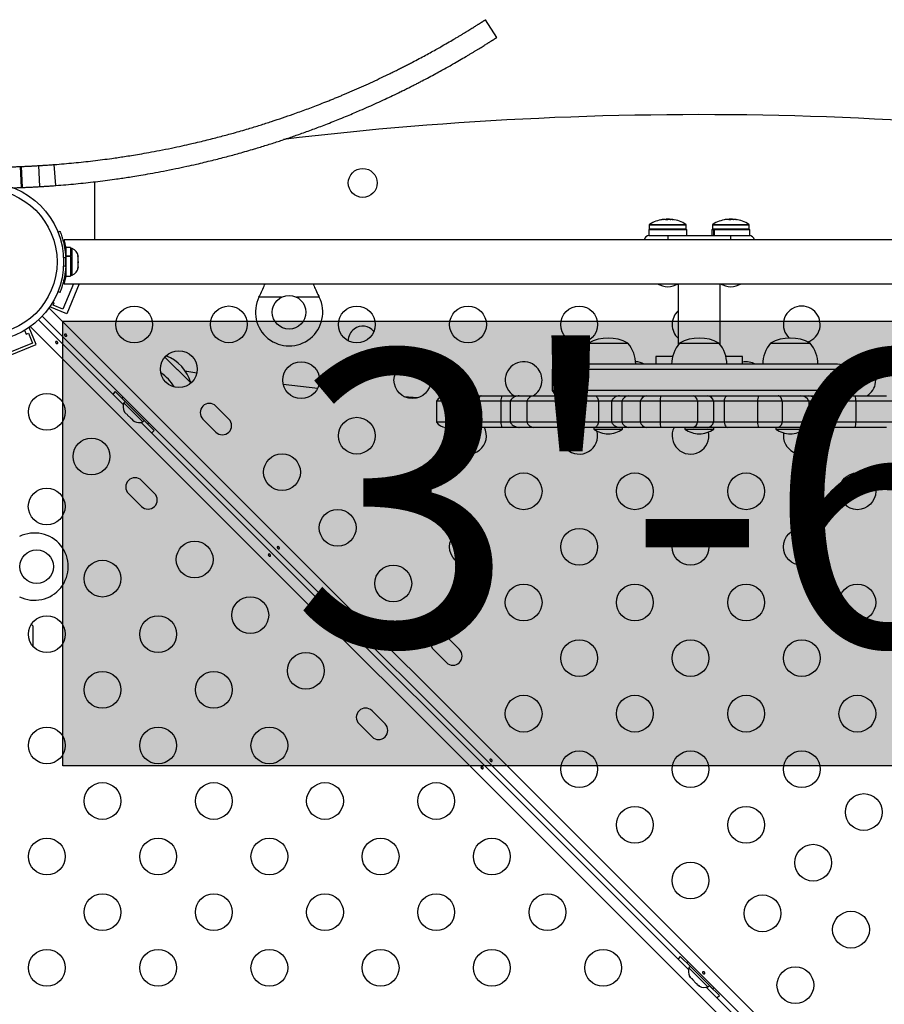
# Model space of a CAD drawing. Extents: x -69 to 470, y -9 to 374.
# Drawn here: x 110 to 130, y 115 to 139 of the extents above; entities that cross this region are included whole.
import ezdxf

# ---------------------------------------------------------------- set-up
doc = ezdxf.new("R2010")
doc.units = 0
doc.header["$LTSCALE"] = 0.125
doc.header["$MEASUREMENT"] = 0
doc.layers.add('CONTOUR', color=7, linetype='CONTINUOUS')
doc.layers.add('HAUTEUR-PLATE-FORME', color=7, linetype='CONTINUOUS')
doc.styles.add('DIM', font='romans.shx')

msp = doc.modelspace()

# ---------------------------------------------------------------- hatches: boundary and pattern name
at = {"layer": 'HAUTEUR-PLATE-FORME', "true_color": 0xfcfcfc}
msp.add_hatch(color=7, dxfattribs=at).paths.add_polyline_path([(110.69558, 131.73726), (141.40825, 131.73726), (141.40825, 121.15798), (110.69558, 121.15798)])

# ---------------------------------------------------------------- linework, layer by layer
at = {"layer": 'CONTOUR'}
for p, q in [((121.01833, 138.48678), (120.74742, 138.90703)), ((109.69413, 135.41509), (109.71698, 135.41598)), ((109.71383, 134.91546), (109.69413, 135.41507)), ((109.73719, 134.91639), (109.71698, 135.41598)), ((110.15438, 134.93715), (110.12489, 135.43628)), ((110.53365, 134.96278), (110.49574, 135.46134)), ((111.45251, 135.05175), (111.45251, 133.673)), ((124.64001, 134.02505), (124.64001, 133.92887)), ((124.64001, 134.02505), (124.67304, 134.02505)), ((124.64726, 134.03825), (124.67974, 134.03825)), ((124.67304, 134.02505), (125.51501, 134.02505)), ((124.67974, 134.03825), (125.50775, 134.03825)), ((124.92067, 134.14619), (124.92067, 134.14477)), ((124.9647, 134.15129), (124.9647, 134.15525)), ((124.96794, 134.15171), (124.96794, 134.15643)), ((125.0273, 134.152), (125.0273, 134.15525)), ((125.03844, 134.1623), (125.03844, 134.14791)), ((125.03844, 134.1623), (125.11657, 134.1623)), ((125.11657, 134.15549), (125.11657, 134.1623)), ((125.14011, 134.15525), (125.13666, 134.15448)), ((125.14011, 134.15416), (125.14011, 134.15525)), ((125.15249, 134.15525), (125.15249, 134.15287)), ((125.18707, 134.15643), (125.18707, 134.14821)), ((125.18825, 134.15525), (125.18825, 134.14802)), ((125.21576, 134.1448), (125.21576, 134.14619)), ((125.51501, 133.92887), (125.51501, 134.02505)), ((126.14001, 134.02505), (126.14001, 133.92887)), ((126.14001, 134.02505), (126.17304, 134.02505)), ((126.14726, 134.03825), (126.17974, 134.03825)), ((126.17304, 134.02505), (127.01501, 134.02505)), ((126.17974, 134.03825), (127.00775, 134.03825)), ((126.42067, 134.14619), (126.42067, 134.14477)), ((126.4647, 134.15129), (126.4647, 134.15525)), ((126.46794, 134.15171), (126.46794, 134.15643)), ((126.5273, 134.152), (126.5273, 134.15525)), ((126.53844, 134.1623), (126.53844, 134.14791)), ((126.53844, 134.1623), (126.61657, 134.1623)), ((126.61657, 134.15549), (126.61657, 134.1623)), ((126.64011, 134.15525), (126.63666, 134.15448)), ((126.64011, 134.15416), (126.64011, 134.15525)), ((126.65249, 134.15525), (126.65249, 134.15287)), ((126.68707, 134.15643), (126.68707, 134.14821)), ((126.68825, 134.15525), (126.68825, 134.14802)), ((126.71576, 134.1448), (126.71576, 134.14619)), ((127.01501, 133.92887), (127.01501, 134.02505)), ((110.57963, 133.85664), (110.62392, 133.87456)), ((110.58046, 133.85457), (110.62987, 133.87456)), ((124.62616, 133.91325), (124.62616, 133.773)), ((124.62616, 133.91325), (125.52886, 133.91325)), ((124.62616, 133.773), (125.18846, 133.773)), ((124.64001, 133.92887), (124.67304, 133.92887)), ((124.67304, 133.92887), (125.51501, 133.92887)), ((125.07751, 133.773), (125.07751, 133.673)), ((125.18846, 133.773), (126.46655, 133.773)), ((125.52886, 133.773), (125.52886, 133.91325)), ((126.12616, 133.91325), (126.12616, 133.773)), ((126.12616, 133.91325), (126.17312, 133.91325)), ((126.14001, 133.92887), (126.17304, 133.92887)), ((126.17304, 133.92887), (127.01501, 133.92887)), ((126.17312, 133.773), (126.17312, 133.91325)), ((126.18143, 133.91325), (126.17312, 133.91325)), ((126.18143, 133.91325), (126.18143, 133.773)), ((126.18143, 133.91325), (127.02886, 133.91325)), ((126.46655, 133.773), (127.02886, 133.773)), ((126.57751, 133.673), (126.57751, 133.773)), ((127.02886, 133.773), (127.02886, 133.91325)), ((140.92126, 133.673), (110.73376, 133.673)), ((110.73376, 133.673), (110.73376, 133.63614)), ((110.77126, 133.3355), (110.76063, 133.3355)), ((110.76531, 133.48872), (110.76531, 133.3355)), ((110.87713, 133.48872), (110.77126, 133.48872)), ((110.77126, 133.48872), (110.77126, 133.29139)), ((110.77126, 133.29139), (110.87713, 133.29139)), ((110.87713, 133.27488), (110.77126, 133.27488)), ((110.77126, 133.27488), (110.77126, 132.80727)), ((110.87713, 133.48872), (110.87713, 133.29139)), ((110.92403, 133.46675), (110.87713, 133.46675)), ((110.87713, 133.28214), (110.87713, 133.29139)), ((110.87713, 133.27488), (110.87713, 132.80727)), ((110.92403, 132.97184), (110.92403, 133.46675)), ((111.05598, 133.29134), (111.06463, 133.27455)), ((111.06463, 133.25372), (111.05598, 133.29134)), ((111.06463, 133.27455), (111.06463, 133.28862)), ((111.06463, 133.25372), (111.06463, 133.27455)), ((110.76823, 133.25633), (110.7155, 133.235)), ((110.7155, 133.06099), (110.76823, 133.03966)), ((111.05598, 133.13735), (111.06463, 133.15818)), ((111.06463, 133.12056), (111.05598, 133.13735)), ((111.05598, 132.994), (111.06463, 133.03162)), ((111.06463, 133.15818), (111.06463, 133.25372)), ((111.06463, 133.15818), (111.06463, 133.12002)), ((111.06463, 133.03162), (111.06463, 133.12056)), ((111.06463, 133.03162), (111.06463, 133.01483)), ((110.76608, 132.80886), (110.74086, 132.80882)), ((110.7651, 132.80349), (110.74169, 132.81316)), ((110.76167, 132.9605), (110.77126, 132.9605)), ((110.77126, 132.80727), (110.87713, 132.80727)), ((110.87713, 132.82925), (110.92403, 132.82925)), ((110.92403, 132.82925), (110.92403, 132.97184)), ((111.06463, 133.01483), (111.05598, 132.994)), ((110.95144, 132.623), (110.70155, 132.01824)), ((110.73304, 132.7491), (110.75281, 132.74094)), ((110.73376, 132.65986), (110.73376, 132.623)), ((110.73376, 132.623), (140.92126, 132.623)), ((111.08669, 132.623), (110.79321, 131.91274)), ((115.47274, 132.60668), (115.47797, 132.623)), ((116.67605, 132.623), (116.68141, 132.60581)), ((125.32751, 132.623), (125.32751, 131.17206)), ((126.32751, 131.17206), (126.32751, 132.623)), ((110.62987, 132.42143), (110.58046, 132.44142)), ((115.36183, 132.3055), (115.37431, 132.32946)), ((115.37431, 132.32946), (115.37431, 132.33387)), ((116.7807, 132.32946), (116.7807, 132.33387)), ((116.7807, 132.32946), (116.79318, 132.3055)), ((110.49437, 132.17147), (110.45531, 132.18761)), ((110.4705, 132.11371), (110.49437, 132.17147)), ((110.70155, 132.01824), (110.4705, 132.11371)), ((115.89808, 132.3055), (115.36183, 132.3055)), ((116.79318, 132.3055), (116.25693, 132.3055)), ((141.536, 100.52789), (110.2074, 131.85649)), ((110.36681, 132.05134), (141.73085, 100.6873)), ((110.39221, 132.0879), (110.38887, 132.07981)), ((110.79321, 131.91274), (110.38887, 132.07981)), ((110.1188, 131.7679), (112.13749, 129.74921)), ((109.78766, 131.52005), (109.82769, 131.42317)), ((109.82769, 131.42317), (109.88546, 131.44704)), ((109.88546, 131.44704), (109.98093, 131.21598)), ((109.88715, 131.58299), (109.89548, 131.58643)), ((110.06256, 131.18209), (109.89548, 131.58643)), ((141.28803, 100.24441), (109.92392, 131.60852)), ((109.98093, 131.21598), (109.3523, 130.95624)), ((109.3523, 130.88861), (110.06256, 131.18209)), ((123.19369, 131.2105), (123.42807, 131.2105)), ((123.19369, 131.2105), (123.59061, 131.2105)), ((123.42807, 131.2105), (124.13119, 131.2105)), ((123.59061, 131.2105), (124.13119, 131.2105)), ((125.35876, 131.2105), (126.29626, 131.2105)), ((127.52382, 131.2105), (128.46132, 131.2105)), ((113.12669, 130.88174), (113.7404, 130.26803)), ((113.12669, 130.88174), (113.70247, 130.30596)), ((129.111, 130.7105), (122.54401, 130.7105)), ((124.79626, 130.898), (124.79626, 130.7105)), ((125.19507, 130.898), (124.79626, 130.898)), ((126.80305, 130.898), (126.45995, 130.898)), ((126.85876, 130.898), (126.80305, 130.898)), ((126.85876, 130.7105), (126.85876, 130.898)), ((122.32751, 130.5855), (122.32751, 130.0855)), ((129.32751, 130.5855), (122.32751, 130.5855)), ((129.32751, 130.0855), (129.32751, 130.5855)), ((113.70247, 130.30596), (113.7404, 130.26803)), ((115.93678, 130.23741), (116.75752, 130.14337)), ((112.18123, 129.82256), (111.94258, 130.06121)), ((129.32751, 130.0855), (122.32751, 130.0855)), ((112.12731, 129.93658), (112.09761, 129.90688)), ((112.71633, 129.28816), (112.09761, 129.90688)), ((112.18158, 129.82291), (112.14842, 129.78975)), ((112.14842, 129.78975), (112.5992, 129.33897)), ((118.8086, 129.9443), (119.14113, 129.91684)), ((119.58464, 129.8355), (119.58464, 129.3355)), ((119.84352, 129.8355), (119.58464, 129.8355)), ((119.80115, 129.9605), (120.03782, 129.9605)), ((119.84352, 129.8355), (119.84352, 129.3355)), ((119.91317, 129.8355), (119.84352, 129.8355)), ((119.84352, 129.8355), (119.84352, 129.3355)), ((120.1083, 129.8355), (119.91317, 129.8355)), ((119.91317, 129.8355), (119.91317, 129.3355)), ((120.03782, 129.9605), (120.06002, 129.9605)), ((120.06002, 129.9605), (120.1115, 129.9605)), ((120.58048, 129.8355), (120.1083, 129.8355)), ((120.1083, 129.8355), (120.1083, 129.3355)), ((120.1115, 129.9605), (120.24191, 129.9605)), ((120.24191, 129.9605), (120.64197, 129.9605)), ((121.11319, 129.8355), (120.58048, 129.8355)), ((120.58048, 129.8355), (120.58048, 129.3355)), ((120.64197, 129.9605), (121.14169, 129.9605)), ((121.33, 129.8355), (121.11319, 129.8355)), ((121.11319, 129.8355), (121.11319, 129.3355)), ((121.14169, 129.9605), (121.54646, 129.9605)), ((121.33, 129.8355), (121.33, 129.3355)), ((121.72863, 129.8355), (121.33, 129.8355)), ((121.54646, 129.9605), (121.89215, 129.9605)), ((122.60551, 129.8355), (121.72863, 129.8355)), ((121.72863, 129.8355), (121.72863, 129.3355)), ((121.89215, 129.9605), (122.67921, 129.9605)), ((123.43077, 129.8355), (122.60551, 129.8355)), ((122.60551, 129.8355), (122.60551, 129.3355)), ((122.67921, 129.9605), (123.35055, 129.9605)), ((123.35055, 129.9605), (123.93364, 129.9605)), ((123.74087, 129.8355), (123.43077, 129.8355)), ((123.43077, 129.8355), (123.43077, 129.3355)), ((123.74087, 129.8355), (123.74087, 129.3355)), ((123.98733, 129.8355), (123.74087, 129.8355)), ((123.93364, 129.9605), (124.15157, 129.9605)), ((124.42446, 129.8355), (123.98733, 129.8355)), ((123.98733, 129.8355), (123.98733, 129.3355)), ((124.15157, 129.9605), (124.56421, 129.9605)), ((124.89639, 129.8355), (124.42446, 129.8355)), ((124.42446, 129.8355), (124.42446, 129.3355)), ((124.56421, 129.9605), (124.91589, 129.9605)), ((125.78863, 129.8355), (124.89639, 129.8355)), ((124.89639, 129.8355), (124.89639, 129.3355)), ((124.91589, 129.9605), (125.68005, 129.9605)), ((125.68005, 129.9605), (126.03426, 129.9605)), ((126.16992, 129.8355), (125.78863, 129.8355)), ((125.78863, 129.8355), (125.78863, 129.3355)), ((126.03426, 129.9605), (126.49202, 129.9605)), ((126.41709, 129.8355), (126.16992, 129.8355)), ((126.16992, 129.8355), (126.16992, 129.3355)), ((126.41709, 129.8355), (126.41709, 129.3355)), ((127.2148, 129.8355), (126.41709, 129.8355)), ((126.49202, 129.9605), (127.23561, 129.9605)), ((127.80166, 129.8355), (127.2148, 129.8355)), ((127.2148, 129.8355), (127.2148, 129.3355)), ((127.23561, 129.9605), (127.70174, 129.9605)), ((127.70174, 129.9605), (128.24518, 129.9605)), ((128.43242, 129.8355), (127.80166, 129.8355)), ((127.80166, 129.8355), (127.80166, 129.3355)), ((128.24518, 129.9605), (128.41486, 129.9605)), ((128.41486, 129.9605), (128.88547, 129.9605)), ((128.61638, 129.8355), (128.43242, 129.8355)), ((128.43242, 129.8355), (128.43242, 129.3355)), ((128.87115, 129.8355), (128.61638, 129.8355)), ((128.61638, 129.8355), (128.61638, 129.3355)), ((128.87115, 129.8355), (128.87115, 129.3355)), ((129.54908, 129.8355), (128.87115, 129.8355)), ((128.88547, 129.9605), (129.53428, 129.9605)), ((129.53428, 129.9605), (130.27598, 129.9605)), ((130.42411, 129.8355), (129.54908, 129.8355)), ((129.54908, 129.8355), (129.54908, 129.3355)), ((112.15889, 129.59268), (112.17585, 129.56348)), ((112.17585, 129.56348), (112.15889, 129.59268)), ((112.17585, 129.56348), (112.21358, 129.52575)), ((112.21358, 129.52575), (112.2197, 129.53187)), ((112.2197, 129.53187), (112.23666, 129.50267)), ((114.64638, 129.40625), (114.33702, 129.71561)), ((112.23666, 129.50267), (112.31212, 129.42721)), ((112.31212, 129.42721), (112.34132, 129.41024)), ((112.34132, 129.41024), (112.3352, 129.40413)), ((112.3352, 129.40413), (112.37293, 129.3664)), ((112.40213, 129.34943), (112.37293, 129.3664)), ((112.37293, 129.3664), (112.40213, 129.34943)), ((112.55867, 129.32804), (125.57252, 116.31418)), ((112.5992, 129.33897), (112.63236, 129.37213)), ((112.87066, 129.13313), (112.63201, 129.37178)), ((112.71633, 129.28816), (112.74603, 129.31786)), ((114.02766, 129.40625), (114.33702, 129.09689)), ((119.84352, 129.3355), (119.58464, 129.3355)), ((119.91317, 129.3355), (119.84352, 129.3355)), ((120.1083, 129.3355), (119.91317, 129.3355)), ((120.58048, 129.3355), (120.1083, 129.3355)), ((121.11319, 129.3355), (120.58048, 129.3355)), ((121.33, 129.3355), (121.11319, 129.3355)), ((121.72863, 129.3355), (121.33, 129.3355)), ((122.60551, 129.3355), (121.72863, 129.3355)), ((123.43077, 129.3355), (122.60551, 129.3355)), ((123.74087, 129.3355), (123.43077, 129.3355)), ((123.98733, 129.3355), (123.74087, 129.3355)), ((124.42446, 129.3355), (123.98733, 129.3355)), ((124.89639, 129.3355), (124.42446, 129.3355)), ((125.78863, 129.3355), (124.89639, 129.3355)), ((126.16992, 129.3355), (125.78863, 129.3355)), ((126.41709, 129.3355), (126.16992, 129.3355)), ((127.2148, 129.3355), (126.41709, 129.3355)), ((127.80166, 129.3355), (127.2148, 129.3355)), ((128.43242, 129.3355), (127.80166, 129.3355)), ((128.61638, 129.3355), (128.43242, 129.3355)), ((128.87115, 129.3355), (128.61638, 129.3355)), ((129.54908, 129.3355), (128.87115, 129.3355)), ((130.42411, 129.3355), (129.54908, 129.3355)), ((120.03782, 129.2105), (119.80115, 129.2105)), ((120.06002, 129.2105), (120.03782, 129.2105)), ((120.1115, 129.2105), (120.06002, 129.2105)), ((120.24191, 129.2105), (120.1115, 129.2105)), ((120.64197, 129.2105), (120.24191, 129.2105)), ((121.14169, 129.2105), (120.64197, 129.2105)), ((121.54646, 129.2105), (121.14169, 129.2105)), ((121.89215, 129.2105), (121.54646, 129.2105)), ((122.67921, 129.2105), (121.89215, 129.2105)), ((123.35055, 129.2105), (122.67921, 129.2105)), ((123.31864, 129.2105), (123.31864, 129.16362)), ((123.31864, 129.16362), (124.00624, 129.16362)), ((123.93364, 129.2105), (123.35055, 129.2105)), ((124.15157, 129.2105), (123.93364, 129.2105)), ((124.00624, 129.16362), (124.00624, 129.2105)), ((124.56421, 129.2105), (124.15157, 129.2105)), ((124.91589, 129.2105), (124.56421, 129.2105)), ((125.68005, 129.2105), (124.91589, 129.2105)), ((125.48371, 129.2105), (125.48371, 129.16362)), ((125.48371, 129.16362), (126.17131, 129.16362)), ((126.03426, 129.2105), (125.68005, 129.2105)), ((126.49202, 129.2105), (126.03426, 129.2105)), ((126.17131, 129.16362), (126.17131, 129.2105)), ((127.23561, 129.2105), (126.49202, 129.2105)), ((127.70174, 129.2105), (127.23561, 129.2105)), ((127.64877, 129.2105), (127.64877, 129.16362)), ((127.64877, 129.16362), (127.83532, 129.16362)), ((128.24518, 129.2105), (127.70174, 129.2105)), ((127.83532, 129.16362), (128.33637, 129.16362)), ((128.41486, 129.2105), (128.24518, 129.2105)), ((128.33637, 129.16362), (128.33637, 129.2105)), ((128.88547, 129.2105), (128.41486, 129.2105)), ((129.53428, 129.2105), (128.88547, 129.2105)), ((130.27598, 129.2105), (129.53428, 129.2105)), ((112.87841, 127.63828), (112.56905, 127.94764)), ((112.25969, 127.63828), (112.56905, 127.32892)), ((109.98355, 124.49154), (109.94794, 124.52063)), ((109.98355, 124.49154), (109.98355, 124.27347)), ((109.98355, 124.27347), (109.98355, 124.00902)), ((120.12646, 123.92617), (119.8171, 124.23553)), ((119.50774, 123.92617), (119.8171, 123.61681)), ((118.35849, 122.1582), (118.04913, 122.46756)), ((117.73977, 122.1582), (118.04913, 121.84884)), ((125.61626, 116.38753), (125.37761, 116.62618)), ((125.56234, 116.50155), (125.53264, 116.47185)), ((126.15136, 115.85313), (125.53264, 116.47185)), ((125.61661, 116.38788), (125.58345, 116.35472)), ((125.58345, 116.35472), (126.03423, 115.90394)), ((125.59391, 116.15765), (125.61088, 116.12845)), ((125.61088, 116.12845), (125.59391, 116.15765)), ((125.61088, 116.12845), (125.64861, 116.09072)), ((125.64861, 116.09072), (125.65473, 116.09684)), ((125.65473, 116.09684), (125.67169, 116.06764)), ((125.67169, 116.06764), (125.74715, 115.99218)), ((125.74715, 115.99218), (125.77635, 115.97522)), ((125.77635, 115.97522), (125.77023, 115.9691)), ((125.77023, 115.9691), (125.80796, 115.93137)), ((125.83716, 115.9144), (125.80796, 115.93137)), ((125.80796, 115.93137), (125.83716, 115.9144)), ((126.03423, 115.90394), (126.06739, 115.9371)), ((126.30569, 115.6981), (126.06704, 115.93675)), ((125.99369, 115.89301), (139.00755, 102.87916)), ((126.15136, 115.85313), (126.18106, 115.88283))]:
    msp.add_line(p, q, dxfattribs=at)
at = {"layer": 'CONTOUR', "flags": 128}
for points in [[(125.0273, 134.15525), (125.01832, 134.15448), (125.01349, 134.15402)], [(126.5273, 134.15525), (126.51832, 134.15448), (126.51349, 134.15402)], [(113.61205, 130.54873), (113.64667, 130.5436), (113.88618, 130.50855)], [(111.94258, 130.06121), (111.89671, 130.01079), (111.88737, 129.99934)], [(129.27744, 130.02395), (129.30608, 129.9978), (129.35806, 129.9605)], [(120.64197, 129.9605), (120.6327, 129.95836), (120.62359, 129.95198), (120.6148, 129.94147), (120.60647, 129.927), (120.59875, 129.90883), (120.59177, 129.88727), (120.58564, 129.86269), (120.58048, 129.8355)], [(122.67921, 129.9605), (122.6681, 129.95836), (122.65719, 129.95198), (122.64665, 129.94147), (122.63666, 129.927), (122.6274, 129.90883), (122.61904, 129.88727), (122.6117, 129.86269), (122.60551, 129.8355)], [(123.35055, 129.9605), (123.36264, 129.95836), (123.37453, 129.95198), (123.386, 129.94147), (123.39686, 129.927), (123.40694, 129.90883), (123.41605, 129.88727), (123.42404, 129.86269), (123.43077, 129.8355)], [(127.80166, 129.8355), (127.79328, 129.86269), (127.78333, 129.88727), (127.77198, 129.90883), (127.75943, 129.927), (127.74589, 129.94147), (127.7316, 129.95198), (127.7168, 129.95836), (127.70174, 129.9605)], [(120.58048, 129.3355), (120.58564, 129.30831), (120.59177, 129.28372), (120.59875, 129.26216), (120.60647, 129.24399), (120.6148, 129.22953), (120.62359, 129.21901), (120.6327, 129.21263), (120.64197, 129.2105)], [(122.60551, 129.3355), (122.6117, 129.30831), (122.61904, 129.28372), (122.6274, 129.26216), (122.63666, 129.24399), (122.64665, 129.22953), (122.65719, 129.21901), (122.6681, 129.21263), (122.67921, 129.2105)], [(123.43077, 129.3355), (123.42404, 129.30831), (123.41605, 129.28372), (123.40694, 129.26216), (123.39686, 129.24399), (123.386, 129.22953), (123.37453, 129.21901), (123.36264, 129.21263), (123.35055, 129.2105)], [(127.80166, 129.3355), (127.79328, 129.30831), (127.78333, 129.28372), (127.77198, 129.26216), (127.75943, 129.24399), (127.74589, 129.22953), (127.7316, 129.21901), (127.7168, 129.21263), (127.70174, 129.2105)], [(112.80879, 129.07791), (112.82025, 129.08725), (112.87066, 129.13313)], [(125.37761, 116.62618), (125.33173, 116.57576), (125.32239, 116.56431)], [(126.24382, 115.64288), (126.25528, 115.65222), (126.30569, 115.6981)]]:
    msp.add_lwpolyline(points, dxfattribs=at)
at = {"layer": 'CONTOUR'}
for centre, radius in [((117.82751, 135.023), 0.3438), ((108.82751, 133.148), 1.89), ((108.82751, 133.148), 1.73415), ((116.0775, 131.948), 0.4), ((112.3967, 131.65593), 0.4375), ((114.64669, 131.65982), 0.4375), ((117.68586, 131.65593), 0.4375), ((120.33044, 131.65593), 0.4375), ((122.97501, 131.65593), 0.4375), ((113.45736, 130.59527), 0.4375), ((116.36357, 130.33364), 0.4375), ((119.00815, 130.33364), 0.4375), ((110.31937, 129.5786), 0.4375), ((117.68586, 129.01135), 0.4375), ((111.38003, 128.51794), 0.4375), ((115.90945, 128.14318), 0.4375), ((119.00815, 127.68906), 0.4375), ((121.65273, 127.68906), 0.4375), ((124.2973, 127.68906), 0.4375), ((126.94188, 127.68906), 0.4375), ((129.58646, 127.68906), 0.4375), ((110.31547, 127.3286), 0.4375), ((117.23174, 126.82089), 0.4375), ((120.33044, 126.36677), 0.4375), ((122.97501, 126.36677), 0.4375), ((125.61959, 126.36677), 0.4375), ((128.26417, 126.36677), 0.4375), ((113.83212, 126.06585), 0.4375), ((110.0773, 125.89779), 0.4), ((111.64166, 125.61173), 0.4375), ((118.55403, 125.4986), 0.4375), ((121.65273, 125.04448), 0.4375), ((124.2973, 125.04448), 0.4375), ((126.94188, 125.04448), 0.4375), ((129.58646, 125.04448), 0.4375), ((115.15441, 124.74356), 0.4375), ((110.31937, 124.28944), 0.4375), ((112.96395, 124.28944), 0.4375), ((122.97501, 123.72219), 0.4375), ((125.61959, 123.72219), 0.4375), ((128.26417, 123.72219), 0.4375), ((116.4767, 123.42127), 0.4375), ((111.64166, 122.96715), 0.4375), ((114.28624, 122.96715), 0.4375), ((121.65273, 122.3999), 0.4375), ((124.2973, 122.3999), 0.4375), ((126.94188, 122.3999), 0.4375), ((129.58646, 122.3999), 0.4375), ((110.31937, 121.64486), 0.4375), ((112.96395, 121.64486), 0.4375), ((115.60853, 121.64486), 0.4375), ((122.97501, 121.07761), 0.4375), ((125.61959, 121.07761), 0.4375), ((128.26417, 121.07761), 0.4375), ((111.64166, 120.32257), 0.4375), ((114.28624, 120.32257), 0.4375), ((116.93082, 120.32257), 0.4375), ((119.5754, 120.32257), 0.4375), ((129.73934, 120.05983), 0.4375), ((124.2973, 119.75532), 0.4375), ((126.94188, 119.75532), 0.4375), ((110.31937, 119.00028), 0.4375), ((112.96395, 119.00028), 0.4375), ((115.60853, 119.00028), 0.4375), ((118.25311, 119.00028), 0.4375), ((120.89768, 119.00028), 0.4375), ((128.53472, 118.85521), 0.4375), ((125.61959, 118.43303), 0.4375), ((111.64166, 117.67799), 0.4375), ((114.28624, 117.67799), 0.4375), ((116.93082, 117.67799), 0.4375), ((119.5754, 117.67799), 0.4375), ((122.21997, 117.67799), 0.4375), ((127.33011, 117.6506), 0.4375), ((129.43483, 117.26237), 0.4375), ((110.31937, 116.3557), 0.4375), ((112.96395, 116.3557), 0.4375), ((115.60853, 116.3557), 0.4375), ((118.25311, 116.3557), 0.4375), ((120.89768, 116.3557), 0.4375), ((123.54226, 116.3557), 0.4375), ((128.11254, 115.94008), 0.4375)]:
    msp.add_circle(centre, radius, dxfattribs=at)
for centre, radius, start, end in [((125.82751, 53.36675), 83.28125, 80.0605185, 96.8180619), ((124.65563, 134.02505), 0.01563, 122.400388, 180), ((125.07751, 133.36029), 0.80295, 98.473458, 122.400388), ((125.00476, 133.84907), 0.30879, 97.454984, 105.802579), ((125.06515, 133.37388), 0.78387, 94.582026, 99.854475), ((124.98748, 134.02567), 0.13245, 65.494187, 78.048089), ((125.07751, 133.36029), 0.80295, 87.211537, 92.788463), ((125.15333, 133.84907), 0.30879, 97.454984, 105.802579), ((125.06509, 133.37388), 0.78387, 80.145525, 85.417974), ((125.08988, 133.374), 0.78375, 82.876597, 85.418168), ((125.16082, 134.02567), 0.13245, 65.494187, 78.048089), ((125.07751, 133.36029), 0.80295, 57.599612, 81.826333), ((125.49938, 134.02505), 0.01562, 0, 57.599612), ((126.15563, 134.02505), 0.01563, 122.400388, 180), ((126.57751, 133.36029), 0.80295, 98.473458, 122.400388), ((126.50476, 133.84907), 0.30879, 97.454984, 105.802579), ((126.56515, 133.37388), 0.78387, 94.582026, 99.854475), ((126.48748, 134.02567), 0.13245, 65.494187, 78.048089), ((126.57751, 133.36029), 0.80295, 87.211537, 92.788463), ((126.65333, 133.84907), 0.30879, 97.454984, 105.802579), ((126.56509, 133.37388), 0.78387, 80.145525, 85.417974), ((126.58988, 133.374), 0.78375, 82.876597, 85.418168), ((126.66082, 134.02567), 0.13245, 65.494187, 78.048089), ((126.57751, 133.36029), 0.80295, 57.599612, 81.826333), ((126.99938, 134.02505), 0.01562, 0, 57.599612), ((124.64001, 133.648), 0.125, 90, 168.463041), ((124.65563, 133.92887), 0.01563, 180, 270), ((125.49938, 133.92887), 0.01563, 270, 0), ((126.15563, 133.92887), 0.01563, 180, 270), ((126.99938, 133.92887), 0.01563, 270, 0), ((127.01501, 133.648), 0.125, 11.536959, 90), ((110.81604, 133.23695), 0.2539, 11.741076, 64.829342), ((108.83376, 133.148), 1.9375, 356.794751, 3.205249), ((110.81604, 133.05904), 0.2539, 295.170658, 348.258924), ((125.14173, 133.25004), 0.7, 243.609054, 264.735668), ((125.01328, 133.25004), 0.7, 275.264332, 296.672719), ((126.64173, 133.25004), 0.7, 243.327281, 264.735668), ((126.51328, 133.25004), 0.7, 275.264332, 296.390946), ((116.0775, 131.948), 0.8, 153.456637, 26.543363), ((128.26417, 131.65593), 0.4375, 45, 227.158348), ((125.61959, 131.65593), 0.4375, 131.884435, 228.115565), ((128.26417, 131.65593), 0.4375, 288.547131, 45), ((117.82751, 131.273), 0.3438, 126.750775, 180.846919), ((117.82751, 131.273), 0.3438, 39.752545, 126.750775), ((123.77184, 130.70853), 0.76565, 139.034755, 179.853154), ((123.66244, 130.39409), 0.94141, 60.137166, 119.862834), ((123.55304, 130.70853), 0.76565, 0.146846, 40.965245), ((125.93691, 130.70853), 0.76565, 139.034755, 179.853154), ((125.82751, 130.39409), 0.94141, 60.137166, 119.862834), ((125.71811, 130.70853), 0.76565, 0.146846, 40.965245), ((128.10197, 130.70853), 0.76565, 139.034755, 179.853154), ((127.99257, 130.39409), 0.94141, 60.137166, 119.862834), ((127.88317, 130.70853), 0.76565, 0.146846, 40.965245), ((112.83166, 130.0222), 0.94141, 15.137166, 70.161528), ((121.65273, 130.33364), 0.4375, 45, 238.528826), ((122.54401, 130.4605), 0.25, 90, 150), ((124.2973, 130.33364), 0.4375, 59.472199, 87.529337), ((126.94188, 130.33364), 0.4375, 59.472199, 100.953177), ((129.111, 130.4605), 0.25, 30, 90), ((129.58646, 130.33364), 0.4375, 45, 134.577267), ((112.5223, 129.71285), 0.94141, 29.246999, 57.435331), ((121.65273, 130.33364), 0.4375, 301.471174, 45), ((129.58646, 130.33364), 0.4375, 301.471174, 45), ((122.54401, 130.2105), 0.25, 210, 270), ((129.111, 130.2105), 0.25, 270, 330), ((112.38726, 129.70362), 0.2539, 160.170658, 206.773154), ((114.18234, 129.56093), 0.21875, 45, 225), ((119.80115, 129.7105), 0.25, 90, 150), ((120.06002, 129.7105), 0.25, 90, 150), ((120.04293, 129.73904), 0.22152, 91.32312, 154.186263), ((120.11564, 129.73408), 0.22645, 91.047824, 153.394854), ((120.26557, 129.8013), 0.16095, 98.455499, 167.732159), ((121.31774, 129.8546), 0.20544, 148.972265, 185.335985), ((121.90557, 129.77349), 0.18749, 94.103211, 160.687661), ((124.16477, 129.77275), 0.18821, 94.021704, 160.526288), ((124.58553, 129.79604), 0.16583, 97.38499, 166.23588), ((125.17569, 129.85595), 0.28005, 158.080518, 184.189291), ((125.64484, 129.82026), 0.14459, 6.049591, 75.909441), ((126.01139, 129.79956), 0.16255, 12.771792, 81.915205), ((127.47872, 129.85579), 0.2647, 156.698425, 184.396631), ((128.2383, 129.74745), 0.21315, 24.396163, 88.152109), ((128.41147, 129.7301), 0.23042, 27.21972, 89.157562), ((129.19082, 129.85646), 0.35888, 356.651462, 16.851898), ((112.51307, 129.57781), 0.2539, 243.512587, 289.829342), ((114.4917, 129.25157), 0.21875, 225, 45), ((119.80115, 129.4605), 0.25, 210, 270), ((120.06002, 129.4605), 0.25, 210, 270), ((120.04293, 129.43196), 0.22152, 205.813737, 268.67688), ((120.11564, 129.43691), 0.22645, 206.605146, 268.952176), ((120.26557, 129.36969), 0.16095, 192.267841, 261.544501), ((121.31774, 129.31639), 0.20544, 174.664015, 211.027735), ((121.90557, 129.3975), 0.18749, 199.312339, 265.896789), ((124.16477, 129.39824), 0.18821, 199.473712, 265.978296), ((124.58553, 129.37495), 0.16583, 193.76412, 262.61501), ((125.17569, 129.31504), 0.28005, 175.810709, 201.919482), ((125.64484, 129.35073), 0.14459, 284.090559, 353.950409), ((126.01139, 129.37143), 0.16255, 278.084795, 347.228208), ((127.47872, 129.3152), 0.2647, 175.603369, 203.301575), ((128.2383, 129.42354), 0.21315, 271.847891, 335.603837), ((128.41147, 129.44089), 0.23042, 270.842438, 332.78028), ((129.19082, 129.31453), 0.35888, 343.148102, 3.348538), ((120.33044, 129.01135), 0.4375, 152.922983, 27.077017), ((122.97501, 129.01135), 0.4375, 152.922983, 14.298448), ((123.69567, 129.75341), 0.7, 237.410494, 267.278939), ((123.62921, 129.75341), 0.7, 272.721061, 302.589506), ((125.61959, 129.01135), 0.4375, 152.922983, 11.816261), ((125.86074, 129.75341), 0.7, 237.410494, 267.278939), ((125.79427, 129.75341), 0.7, 272.721061, 302.589506), ((128.0258, 129.75341), 0.7, 237.410494, 267.278939), ((128.26417, 129.01135), 0.4375, 170.878204, 27.077017), ((127.95934, 129.75341), 0.7, 272.721061, 302.589506), ((112.41437, 127.79296), 0.21875, 45, 225), ((112.72373, 127.4836), 0.21875, 225, 45), ((110.0273, 125.89779), 0.8, 243.456637, 116.543363), ((119.66242, 124.08085), 0.21875, 45, 225), ((119.97178, 123.77149), 0.21875, 225, 45), ((117.89445, 122.31288), 0.21875, 45, 225), ((118.20381, 122.00352), 0.21875, 225, 45), ((125.82229, 116.26859), 0.2539, 160.170658, 206.773154), ((125.9481, 116.14278), 0.2539, 243.512587, 289.829342)]:
    msp.add_arc(centre, radius, start, end, dxfattribs=at)
for points, knots in [([(110.49574, 135.46134), (110.57351, 135.46749), (110.7285, 135.47976), (110.95949, 135.50117), (111.18832, 135.52462), (111.41492, 135.55029), (111.63929, 135.57803), (111.84005, 135.60495), (112.01509, 135.62997), (112.1707, 135.65331), (112.33892, 135.67978), (112.53257, 135.71188), (112.75591, 135.75112), (113.00876, 135.79842), (113.2722, 135.85107), (113.52652, 135.90522), (113.80937, 135.96875), (114.11738, 136.04243), (114.44821, 136.1273), (114.77561, 136.21644), (115.08541, 136.30593), (115.38687, 136.39794), (115.65724, 136.48434), (115.92022, 136.57209), (116.14529, 136.65031), (116.33482, 136.71831), (116.49112, 136.77572), (116.65186, 136.83615), (116.82039, 136.90103), (116.96883, 136.95964), (117.09093, 137.0088), (117.18187, 137.0459), (117.26862, 137.08174), (117.35119, 137.11625), (117.4296, 137.14938), (117.50387, 137.1811), (117.6982, 137.26492), (118.00437, 137.40153), (118.32328, 137.55207), (118.52792, 137.65195), (118.62816, 137.70151), (118.72633, 137.75067), (118.82244, 137.79939), (118.91651, 137.84766), (119.03275, 137.908), (119.16846, 137.97957), (119.32072, 138.06145), (119.46268, 138.1392), (119.59446, 138.21259), (119.73502, 138.2921), (119.88241, 138.37695), (120.00615, 138.44957), (120.09555, 138.50268), (120.15855, 138.54039), (120.21737, 138.57587), (120.2738, 138.61014), (120.32768, 138.64307), (120.37896, 138.67461), (120.42634, 138.70393), (120.46985, 138.731), (120.50952, 138.75581), (120.5408, 138.77545), (120.56559, 138.79107), (120.58529, 138.80351), (120.60368, 138.81515), (120.62076, 138.82599), (120.63653, 138.83602), (120.65101, 138.84523), (120.6671, 138.8555), (120.68386, 138.86621), (120.70076, 138.87703), (120.71527, 138.88634), (120.7273, 138.89408), (120.7364, 138.89993), (120.7428, 138.90406), (120.74668, 138.90656), (120.74706, 138.9068), (120.74724, 138.90692)], [0, 0, 0, 0, 0.01731215, 0.03450326, 0.05157346, 0.06852292, 0.0853518, 0.10206026, 0.11383045, 0.12495659, 0.13736455, 0.1520597, 0.16904204, 0.18831159, 0.20986832, 0.22942569, 0.24676561, 0.27497111, 0.30045438, 0.3232159, 0.35073614, 0.3722143, 0.3931422, 0.41352064, 0.43335051, 0.44552347, 0.45766586, 0.46977795, 0.48301264, 0.49701114, 0.50439914, 0.51145088, 0.51816681, 0.52454743, 0.53059334, 0.53630524, 0.54168395, 0.57527991, 0.60624961, 0.61394776, 0.62148, 0.62884988, 0.63606125, 0.64311816, 0.65002498, 0.6622374, 0.67371041, 0.68448908, 0.69462778, 0.70419178, 0.71770659, 0.73097129, 0.73763677, 0.74438435, 0.7512602, 0.75830797, 0.76625959, 0.77459681, 0.78335712, 0.79257286, 0.8022718, 0.81247777, 0.81929701, 0.82641651, 0.83384044, 0.84157248, 0.84961589, 0.85797354, 0.86664802, 0.8813919, 0.89818361, 0.91702828, 0.93482833, 0.95188273, 0.96869825, 0.98563569, 1, 1, 1, 1]), ([(110.53365, 134.96278), (110.61319, 134.96907), (110.7717, 134.98161), (111.00794, 135.00351), (111.24197, 135.0275), (111.47372, 135.05375), (111.70318, 135.08212), (111.90852, 135.10965), (112.08753, 135.13524), (112.24668, 135.15911), (112.41873, 135.18618), (112.61677, 135.21902), (112.84519, 135.25915), (113.10379, 135.30752), (113.37321, 135.36137), (113.63332, 135.41675), (113.92261, 135.48173), (114.23762, 135.55708), (114.57597, 135.64387), (114.91081, 135.73504), (115.22765, 135.82657), (115.53596, 135.92067), (115.81248, 136.00904), (116.08143, 136.09878), (116.30805, 136.17754), (116.49479, 136.24448), (116.64403, 136.29917), (116.79484, 136.35565), (116.95439, 136.41671), (117.11894, 136.48118), (117.29126, 136.55031), (117.45873, 136.61908), (117.61996, 136.68684), (117.78893, 136.75932), (118.03267, 136.8663), (118.3487, 137.01041), (118.62933, 137.14465), (118.81033, 137.23375), (118.89953, 137.27816), (118.98709, 137.32224), (119.07304, 137.36597), (119.15736, 137.40932), (119.26849, 137.46705), (119.40348, 137.53824), (119.55919, 137.62198), (119.70436, 137.70149), (119.83911, 137.77653), (119.9828, 137.8578), (120.13341, 137.94451), (120.26007, 138.01884), (120.35158, 138.0732), (120.41602, 138.11178), (120.47618, 138.14806), (120.5339, 138.18311), (120.58901, 138.21679), (120.64146, 138.24906), (120.68992, 138.27905), (120.73443, 138.30674), (120.77501, 138.33211), (120.80701, 138.35221), (120.83237, 138.36819), (120.85251, 138.38091), (120.87131, 138.39282), (120.88878, 138.4039), (120.90492, 138.41415), (120.91972, 138.42358), (120.93618, 138.43408), (120.95332, 138.44503), (120.9706, 138.4561), (120.98544, 138.46562), (120.99775, 138.47353), (121.00705, 138.47952), (121.0136, 138.48374), (121.01757, 138.4863), (121.01796, 138.48655), (121.01814, 138.48666)], [0, 0, 0, 0, 0.01737719, 0.03463199, 0.05176453, 0.06877497, 0.08566347, 0.10243018, 0.11424079, 0.12540459, 0.13785422, 0.15259849, 0.1696374, 0.18897094, 0.21059911, 0.23022134, 0.24761928, 0.27592047, 0.30149201, 0.32433436, 0.35195548, 0.37351482, 0.39452403, 0.4149839, 0.4348953, 0.44630549, 0.45768975, 0.46904829, 0.48084129, 0.49426702, 0.5067591, 0.52028551, 0.53252087, 0.54346991, 0.55855454, 0.58743645, 0.61432372, 0.62105078, 0.62765094, 0.63412664, 0.64048047, 0.64671514, 0.65283357, 0.66514399, 0.67670907, 0.68757224, 0.69778594, 0.70741319, 0.7209946, 0.73428467, 0.74094493, 0.74767468, 0.75451986, 0.76152413, 0.76941408, 0.77767506, 0.7863451, 0.79545713, 0.8050395, 0.81511662, 0.82184703, 0.82887197, 0.83619573, 0.84382208, 0.85175437, 0.85999558, 0.86854835, 0.8830839, 0.899637, 0.91821293, 0.93575855, 0.95256878, 0.96914323, 0.98583762, 1, 1, 1, 1]), ([(118.69086, 137.17513), (118.70808, 137.18353), (118.74297, 137.20054), (118.75939, 137.20856), (118.75415, 137.206), (118.75405, 137.20595)], [0, 0, 0, 0, 0.48877488, 0.98963304, 1, 1, 1, 1]), ([(109.25303, 135.40211), (109.25793, 135.40221), (109.26746, 135.40239), (109.29328, 135.40292), (109.32715, 135.40366), (109.36868, 135.40464), (109.41454, 135.40581), (109.463, 135.40716), (109.51186, 135.40862), (109.55912, 135.41015), (109.6027, 135.41165), (109.63931, 135.41297), (109.66737, 135.41403), (109.6855, 135.41473), (109.69445, 135.41508), (109.69329, 135.41504), (109.69294, 135.41502)], [0, 0, 0, 0, 0.07774116, 0.1509589, 0.22319149, 0.29811688, 0.37477919, 0.44748854, 0.5201587, 0.59670945, 0.67301377, 0.74568739, 0.81852352, 0.89529127, 0.96923496, 1, 1, 1, 1]), ([(109.71698, 135.41598), (109.74596, 135.41719), (109.80299, 135.41957), (109.88074, 135.42318), (109.9614, 135.42719), (110.04469, 135.43163), (110.09678, 135.43465), (110.12489, 135.43628)], [0, 0, 0, 0, 0.17204091, 0.33846696, 0.500097, 0.73026379, 1, 1, 1, 1]), ([(110.12489, 135.43628), (110.14522, 135.43749), (110.1845, 135.43983), (110.28153, 135.44602), (110.39155, 135.45355), (110.46102, 135.45874), (110.49574, 135.46134)], [0, 0, 0, 0, 0.258646016, 0.499655017, 0.749941567, 1, 1, 1, 1]), ([(109.50089, 134.90809), (109.50935, 134.90834), (109.53495, 134.9091), (109.57564, 134.91042), (109.62023, 134.91195), (109.65768, 134.91331), (109.68641, 134.91439), (109.70498, 134.91511), (109.71415, 134.91547), (109.71296, 134.91543), (109.71262, 134.91541)], [0, 0, 0, 0, 0.07383559, 0.22322083, 0.37164546, 0.51235673, 0.65266095, 0.79992506, 0.94141036, 1, 1, 1, 1]), ([(109.63661, 134.91255), (109.63564, 134.91251), (109.63241, 134.9124), (109.66463, 134.91354), (109.71296, 134.91544), (109.73719, 134.91639)], [0, 0, 0, 0, 0.17736743, 0.58751165, 1, 1, 1, 1]), ([(109.73719, 134.91639), (109.76683, 134.91763), (109.82509, 134.92005), (109.90462, 134.92375), (109.98707, 134.92784), (110.07227, 134.93239), (110.12562, 134.93548), (110.15438, 134.93715)], [0, 0, 0, 0, 0.172716071, 0.339541088, 0.501296599, 0.731149969, 1, 1, 1, 1]), ([(110.15438, 134.93715), (110.17523, 134.9384), (110.21569, 134.94081), (110.3149, 134.94713), (110.42701, 134.95481), (110.49812, 134.96012), (110.53365, 134.96278)], [0, 0, 0, 0, 0.256413, 0.49733896, 0.74889979, 1, 1, 1, 1]), ([(124.93099, 134.14619), (124.92927, 134.1459), (124.92585, 134.14534), (124.92156, 134.14479), (124.91857, 134.14458), (124.91721, 134.14472), (124.91759, 134.14518), (124.91912, 134.14574), (124.9204, 134.14611), (124.92067, 134.14619)], [0, 0, 0, 0, 0.16177675, 0.32364591, 0.48328487, 0.64080248, 0.79804278, 0.95691556, 1, 1, 1, 1]), ([(124.9647, 134.15525), (124.96565, 134.15537), (124.96752, 134.1556), (124.96778, 134.15557), (124.96791, 134.15556)], [0, 0, 0, 0, 0.50897545, 1, 1, 1, 1]), ([(125.01491, 134.15525), (125.01409, 134.15536), (125.01245, 134.15559), (125.00824, 134.1556), (125.00471, 134.15542), (125.00276, 134.15527), (125.00253, 134.15525)], [0, 0, 0, 0, 0.318807277, 0.637669207, 0.955528381, 1, 1, 1, 1]), ([(125.0273, 134.15525), (125.02903, 134.15536), (125.03248, 134.15558), (125.03643, 134.15563), (125.03808, 134.15551), (125.03844, 134.15549)], [0, 0, 0, 0, 0.43872481, 0.87752482, 1, 1, 1, 1]), ([(125.06924, 134.14619), (125.06804, 134.1459), (125.06563, 134.14534), (125.06063, 134.14479), (125.05534, 134.14458), (125.05023, 134.14472), (125.0459, 134.14518), (125.04349, 134.14574), (125.0426, 134.14611), (125.04242, 134.14619)], [0, 0, 0, 0, 0.16177675, 0.32364591, 0.48328487, 0.64080248, 0.79804278, 0.95691556, 1, 1, 1, 1]), ([(125.12771, 134.15525), (125.12597, 134.15536), (125.12248, 134.15559), (125.11753, 134.1556), (125.11464, 134.15542), (125.11342, 134.15527), (125.11327, 134.15525)], [0, 0, 0, 0, 0.31880728, 0.63766921, 0.95552838, 1, 1, 1, 1]), ([(125.14011, 134.15525), (125.14092, 134.15536), (125.14256, 134.15559), (125.14677, 134.1556), (125.15031, 134.15542), (125.15225, 134.15527), (125.15249, 134.15525)], [0, 0, 0, 0, 0.31880728, 0.63766921, 0.95552838, 1, 1, 1, 1]), ([(125.19031, 134.15525), (125.18939, 134.15536), (125.18753, 134.15559), (125.1868, 134.1556), (125.18744, 134.15542), (125.18816, 134.15527), (125.18825, 134.15525)], [0, 0, 0, 0, 0.31880728, 0.63766921, 0.95552838, 1, 1, 1, 1]), ([(125.21576, 134.14619), (125.21627, 134.1459), (125.21729, 134.14534), (125.21659, 134.14479), (125.21428, 134.14458), (125.21053, 134.14472), (125.20581, 134.14518), (125.20187, 134.14574), (125.19971, 134.14611), (125.19925, 134.14619)], [0, 0, 0, 0, 0.16177675, 0.32364591, 0.48328487, 0.64080248, 0.79804278, 0.95691556, 1, 1, 1, 1]), ([(126.43099, 134.14619), (126.42927, 134.1459), (126.42585, 134.14534), (126.42156, 134.14479), (126.41857, 134.14458), (126.41721, 134.14472), (126.41759, 134.14518), (126.41912, 134.14574), (126.4204, 134.14611), (126.42067, 134.14619)], [0, 0, 0, 0, 0.16177675, 0.32364591, 0.48328487, 0.64080248, 0.79804278, 0.95691556, 1, 1, 1, 1]), ([(126.4647, 134.15525), (126.46565, 134.15537), (126.46752, 134.1556), (126.46778, 134.15557), (126.46791, 134.15556)], [0, 0, 0, 0, 0.50897545, 1, 1, 1, 1]), ([(126.51491, 134.15525), (126.51409, 134.15536), (126.51245, 134.15559), (126.50824, 134.1556), (126.50471, 134.15542), (126.50276, 134.15527), (126.50253, 134.15525)], [0, 0, 0, 0, 0.318807277, 0.637669207, 0.955528381, 1, 1, 1, 1]), ([(126.5273, 134.15525), (126.52903, 134.15536), (126.53248, 134.15558), (126.53643, 134.15563), (126.53808, 134.15551), (126.53844, 134.15549)], [0, 0, 0, 0, 0.43872481, 0.87752482, 1, 1, 1, 1]), ([(126.56924, 134.14619), (126.56804, 134.1459), (126.56563, 134.14534), (126.56063, 134.14479), (126.55534, 134.14458), (126.55023, 134.14472), (126.5459, 134.14518), (126.54349, 134.14574), (126.5426, 134.14611), (126.54242, 134.14619)], [0, 0, 0, 0, 0.16177675, 0.32364591, 0.48328487, 0.64080248, 0.79804278, 0.95691556, 1, 1, 1, 1]), ([(126.62771, 134.15525), (126.62597, 134.15536), (126.62248, 134.15559), (126.61753, 134.1556), (126.61464, 134.15542), (126.61342, 134.15527), (126.61327, 134.15525)], [0, 0, 0, 0, 0.31880728, 0.63766921, 0.95552838, 1, 1, 1, 1]), ([(126.64011, 134.15525), (126.64092, 134.15536), (126.64256, 134.15559), (126.64677, 134.1556), (126.65031, 134.15542), (126.65225, 134.15527), (126.65249, 134.15525)], [0, 0, 0, 0, 0.31880728, 0.63766921, 0.95552838, 1, 1, 1, 1]), ([(126.69031, 134.15525), (126.68939, 134.15536), (126.68753, 134.15559), (126.6868, 134.1556), (126.68744, 134.15542), (126.68816, 134.15527), (126.68825, 134.15525)], [0, 0, 0, 0, 0.31880728, 0.63766921, 0.95552838, 1, 1, 1, 1]), ([(126.71576, 134.14619), (126.71627, 134.1459), (126.71729, 134.14534), (126.71659, 134.14479), (126.71428, 134.14458), (126.71053, 134.14472), (126.70581, 134.14518), (126.70187, 134.14574), (126.69971, 134.14611), (126.69925, 134.14619)], [0, 0, 0, 0, 0.16177675, 0.32364591, 0.48328487, 0.64080248, 0.79804278, 0.95691556, 1, 1, 1, 1]), ([(110.62987, 133.87456), (110.63049, 133.87302), (110.63177, 133.86988), (110.64181, 133.8446), (110.65695, 133.80429), (110.67607, 133.74904), (110.69749, 133.67943), (110.7188, 133.59881), (110.73824, 133.50796), (110.75729, 133.3945), (110.76414, 133.30801), (110.76823, 133.25633)], [0, 0, 0, 0, 0.1046308, 0.21229052, 0.31692305, 0.42461393, 0.52873339, 0.6359768, 0.73828824, 0.84359296, 1, 1, 1, 1]), ([(110.73376, 133.63614), (110.73685, 133.62407), (110.74314, 133.59959), (110.7551, 133.54606), (110.76499, 133.49773), (110.76996, 133.46477), (110.77126, 133.45619)], [0, 0, 0, 0, 0.295736875, 0.600172966, 0.895862223, 1, 1, 1, 1]), ([(110.76823, 133.03966), (110.76576, 133.00524), (110.76076, 132.93541), (110.7465, 132.83429), (110.72824, 132.7383), (110.70751, 132.6528), (110.6861, 132.57845), (110.66615, 132.51767), (110.64914, 132.47055), (110.63379, 132.43096), (110.63134, 132.42502), (110.62987, 132.42143)], [0, 0, 0, 0, 0.10435176, 0.21161938, 0.31601402, 0.42360407, 0.52535367, 0.63000006, 0.73279438, 0.83847833, 1, 1, 1, 1]), ([(110.77133, 132.83893), (110.77102, 132.83675), (110.76712, 132.80982), (110.75834, 132.76595), (110.74636, 132.70986), (110.73822, 132.67713), (110.7345, 132.66275), (110.73376, 132.65986)], [0, 0, 0, 0, 0.02606669, 0.32174561, 0.61814158, 0.9231341, 1, 1, 1, 1]), ([(115.37431, 132.32946), (115.39706, 132.37491), (115.44213, 132.46494), (115.48337, 132.56573), (115.49922, 132.61542), (115.50163, 132.623)], [0, 0, 0, 0, 0.46356761, 0.91819349, 1, 1, 1, 1]), ([(116.6524, 132.623), (116.65506, 132.61512), (116.67096, 132.56819), (116.71168, 132.4698), (116.75615, 132.37938), (116.7807, 132.32946)], [0, 0, 0, 0, 0.08283304, 0.4936263, 1, 1, 1, 1]), ([(110.74827, 131.39022), (110.74612, 131.39296), (110.74183, 131.39844), (110.7384, 131.40742), (110.73788, 131.41584), (110.7406, 131.42297), (110.74627, 131.42801), (110.75422, 131.43042), (110.76351, 131.42987), (110.77303, 131.42629), (110.78156, 131.41996), (110.78809, 131.4116), (110.79195, 131.40218), (110.79282, 131.3928), (110.79068, 131.38463), (110.78584, 131.37871), (110.77892, 131.37571), (110.77061, 131.37588), (110.76172, 131.37912), (110.75398, 131.3843), (110.7499, 131.38853), (110.74827, 131.39022)], [0, 0, 0, 0, 0.05350078, 0.10699034, 0.16074117, 0.2145264, 0.26795903, 0.3212032, 0.37470967, 0.42852776, 0.48222042, 0.53554069, 0.58882496, 0.64246286, 0.69629504, 0.7498604, 0.80311717, 0.85649814, 0.91024458, 0.9640337, 1, 1, 1, 1]), ([(110.57166, 131.24045), (110.57381, 131.23771), (110.5781, 131.23223), (110.58153, 131.22325), (110.58205, 131.21483), (110.57933, 131.2077), (110.57366, 131.20266), (110.56571, 131.20025), (110.55641, 131.20079), (110.5469, 131.20438), (110.53836, 131.21071), (110.53184, 131.21907), (110.52798, 131.22849), (110.52711, 131.23786), (110.52925, 131.24604), (110.53408, 131.25196), (110.541, 131.25496), (110.54932, 131.25479), (110.5582, 131.25155), (110.56595, 131.24637), (110.57003, 131.24214), (110.57166, 131.24045)], [0, 0, 0, 0, 0.05350078, 0.10699034, 0.16074117, 0.2145264, 0.26795903, 0.3212032, 0.37470967, 0.42852776, 0.48222042, 0.53554069, 0.58882496, 0.64246286, 0.69629504, 0.7498604, 0.80311717, 0.85649814, 0.91024458, 0.9640337, 1, 1, 1, 1]), ([(121.54646, 129.9605), (121.54518, 129.96049), (121.51451, 129.96034), (121.45584, 129.94856), (121.37964, 129.9047), (121.34659, 129.85862), (121.33, 129.8355)], [0, 0, 0, 0, 0.014702501, 0.353293508, 0.675488092, 1, 1, 1, 1]), ([(123.93364, 129.9605), (123.93285, 129.96049), (123.90546, 129.96039), (123.85307, 129.94876), (123.78495, 129.90469), (123.7556, 129.85862), (123.74087, 129.8355)], [0, 0, 0, 0, 0.01020869, 0.35335977, 0.67554969, 1, 1, 1, 1]), ([(126.41709, 129.8355), (126.42287, 129.85862), (126.43438, 129.9047), (126.46073, 129.94849), (126.48097, 129.96032), (126.49153, 129.96049), (126.49202, 129.9605)], [0, 0, 0, 0, 0.324511816, 0.646702688, 0.983802412, 1, 1, 1, 1]), ([(128.87115, 129.8355), (128.87229, 129.85862), (128.87457, 129.9047), (128.87964, 129.94858), (128.88344, 129.96034), (128.8854, 129.96049), (128.88547, 129.9605)], [0, 0, 0, 0, 0.32450913, 0.64670735, 0.98574917, 1, 1, 1, 1]), ([(121.33, 129.3355), (121.34659, 129.31237), (121.37964, 129.26629), (121.45584, 129.22243), (121.51451, 129.21065), (121.54518, 129.2105), (121.54646, 129.2105)], [0, 0, 0, 0, 0.32451191, 0.64670649, 0.9852975, 1, 1, 1, 1]), ([(123.74087, 129.3355), (123.7556, 129.31238), (123.78495, 129.2663), (123.85307, 129.22223), (123.90546, 129.2106), (123.93285, 129.2105), (123.93364, 129.2105)], [0, 0, 0, 0, 0.324450314, 0.646640228, 0.98979131, 1, 1, 1, 1]), ([(126.41709, 129.3355), (126.42287, 129.31237), (126.43438, 129.26629), (126.46073, 129.2225), (126.48097, 129.21067), (126.49153, 129.2105), (126.49202, 129.2105)], [0, 0, 0, 0, 0.324511816, 0.646702688, 0.983802412, 1, 1, 1, 1]), ([(128.88547, 129.2105), (128.8854, 129.2105), (128.88344, 129.21065), (128.87964, 129.22241), (128.87457, 129.26629), (128.87229, 129.31237), (128.87115, 129.3355)], [0, 0, 0, 0, 0.01425083, 0.35329265, 0.67549087, 1, 1, 1, 1]), ([(115.80408, 126.33441), (115.80193, 126.33715), (115.79764, 126.34263), (115.79422, 126.35161), (115.79369, 126.36003), (115.79642, 126.36716), (115.80208, 126.3722), (115.81003, 126.37461), (115.81933, 126.37406), (115.82884, 126.37048), (115.83738, 126.36415), (115.8439, 126.35579), (115.84776, 126.34637), (115.84863, 126.33699), (115.84649, 126.32882), (115.84166, 126.3229), (115.83474, 126.3199), (115.82642, 126.32006), (115.81754, 126.32331), (115.80979, 126.32848), (115.80571, 126.33271), (115.80408, 126.33441)], [0, 0, 0, 0, 0.05350078, 0.10699034, 0.16074117, 0.2145264, 0.26795903, 0.3212032, 0.37470967, 0.42852776, 0.48222042, 0.53554069, 0.58882496, 0.64246286, 0.69629504, 0.7498604, 0.80311717, 0.85649814, 0.91024458, 0.9640337, 1, 1, 1, 1]), ([(115.62748, 126.18464), (115.62962, 126.1819), (115.63391, 126.17642), (115.63734, 126.16744), (115.63786, 126.15901), (115.63514, 126.15188), (115.62947, 126.14684), (115.62152, 126.14443), (115.61223, 126.14498), (115.60271, 126.14856), (115.59418, 126.15489), (115.58765, 126.16325), (115.58379, 126.17267), (115.58292, 126.18205), (115.58507, 126.19022), (115.5899, 126.19615), (115.59682, 126.19914), (115.60513, 126.19898), (115.61402, 126.19573), (115.62177, 126.19056), (115.62584, 126.18633), (115.62748, 126.18464)], [0, 0, 0, 0, 0.053500784, 0.106990343, 0.160741167, 0.214526402, 0.267959028, 0.321203197, 0.374709673, 0.428527763, 0.482220416, 0.535540694, 0.588824962, 0.642462856, 0.696295038, 0.749860405, 0.803117175, 0.856498137, 0.910244584, 0.964033701, 1, 1, 1, 1]), ([(120.85989, 121.27859), (120.85775, 121.28133), (120.85346, 121.28681), (120.85003, 121.29579), (120.8495, 121.30421), (120.85223, 121.31134), (120.8579, 121.31638), (120.86585, 121.3188), (120.87514, 121.31825), (120.88466, 121.31466), (120.89319, 121.30834), (120.89972, 121.29998), (120.90358, 121.29056), (120.90445, 121.28118), (120.9023, 121.273), (120.89747, 121.26708), (120.89055, 121.26408), (120.88223, 121.26425), (120.87335, 121.2675), (120.8656, 121.27267), (120.86153, 121.2769), (120.85989, 121.27859)], [0, 0, 0, 0, 0.05350078, 0.10699034, 0.16074117, 0.2145264, 0.26795903, 0.3212032, 0.37470967, 0.42852776, 0.48222042, 0.53554069, 0.58882496, 0.64246286, 0.69629504, 0.7498604, 0.80311717, 0.85649814, 0.91024458, 0.9640337, 1, 1, 1, 1]), ([(120.68329, 121.12882), (120.68544, 121.12608), (120.68973, 121.1206), (120.69315, 121.11162), (120.69368, 121.1032), (120.69095, 121.09607), (120.68528, 121.09103), (120.67733, 121.08862), (120.66804, 121.08917), (120.65853, 121.09275), (120.64999, 121.09908), (120.64346, 121.10744), (120.6396, 121.11686), (120.63874, 121.12624), (120.64088, 121.13441), (120.64571, 121.14033), (120.65263, 121.14333), (120.66095, 121.14317), (120.66983, 121.13992), (120.67758, 121.13475), (120.68166, 121.13052), (120.68329, 121.12882)], [0, 0, 0, 0, 0.05350078, 0.10699034, 0.16074117, 0.2145264, 0.26795903, 0.3212032, 0.37470967, 0.42852776, 0.48222042, 0.53554069, 0.58882496, 0.64246286, 0.69629504, 0.7498604, 0.80311717, 0.85649814, 0.91024458, 0.9640337, 1, 1, 1, 1]), ([(125.91571, 116.22278), (125.91356, 116.22552), (125.90927, 116.231), (125.90584, 116.23998), (125.90532, 116.2484), (125.90804, 116.25553), (125.91371, 116.26057), (125.92166, 116.26298), (125.93095, 116.26243), (125.94047, 116.25885), (125.949, 116.25252), (125.95553, 116.24416), (125.95939, 116.23474), (125.96026, 116.22536), (125.95812, 116.21719), (125.95329, 116.21127), (125.94636, 116.20827), (125.93805, 116.20843), (125.92917, 116.21168), (125.92142, 116.21686), (125.91734, 116.22108), (125.91571, 116.22278)], [0, 0, 0, 0, 0.05350078, 0.10699034, 0.16074117, 0.2145264, 0.26795903, 0.3212032, 0.37470967, 0.42852776, 0.48222042, 0.53554069, 0.58882496, 0.64246286, 0.69629504, 0.7498604, 0.80311717, 0.85649814, 0.91024458, 0.9640337, 1, 1, 1, 1])]:
    msp.add_open_spline(points, degree=3, knots=knots, dxfattribs=at)
at = {"layer": 'HAUTEUR-PLATE-FORME', "color": 0}
msp.add_lwpolyline([(110.69558, 131.73726), (141.40825, 131.73726), (141.40825, 121.15798), (110.69558, 121.15798)], close=True, dxfattribs=at)

# ---------------------------------------------------------------- texts
at = {"layer": 'HAUTEUR-PLATE-FORME', "color": 7, "insert": (126.71498, 126.61215), "char_height": 7.02, "width": 25.8314063, "attachment_point": 5, "style": 'DIM'}
msp.add_mtext('{3\'-6"}', dxfattribs=at)

doc.saveas('drawing.dxf')
